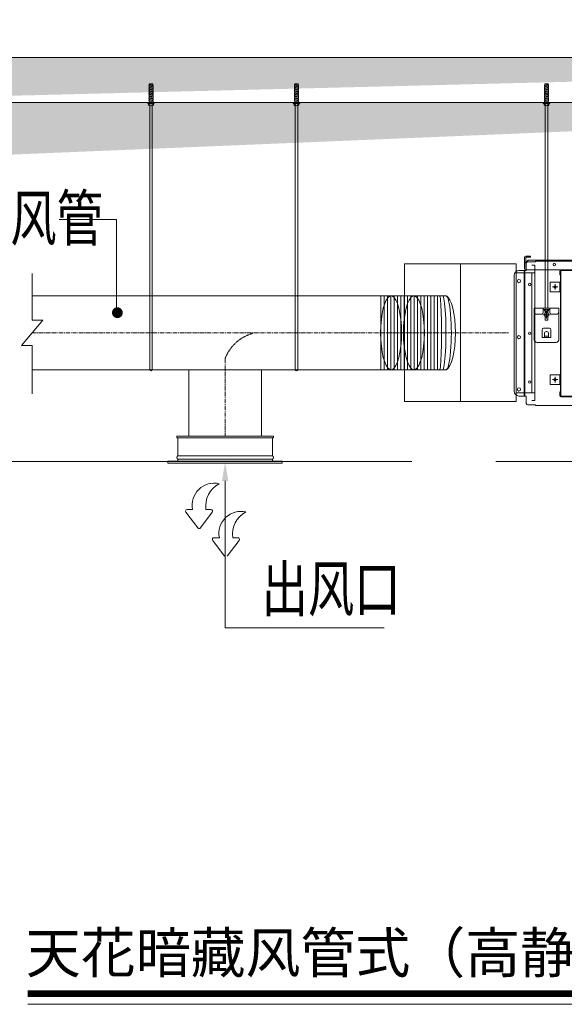
# Model space of a CAD drawing. Extents: x 820746 to 2763213, y -507304 to 286546.
# Drawn here: x 1688105 to 1696222, y 68007 to 82684 of the extents above; entities that cross this region are included whole.
import ezdxf

# ---------------------------------------------------------------- set-up
doc = ezdxf.new("R2010")
doc.units = 0
doc.header["$LTSCALE"] = 10
doc.header["$MEASUREMENT"] = 0
doc.linetypes.add('CENTER', pattern=[2, 1.25, -0.25, 0.25, -0.25])
doc.layers.add('DETAIL', color=7, linetype='Continuous', lineweight=18)
doc.layers.add('text', color=7, linetype='Continuous', lineweight=18)
doc.layers.add('PUB_TEXT', color=7, linetype='Continuous')
doc.styles.add('hv-1', font='dc.shx', dxfattribs={"width": 0.5, "bigfont": 'hztxt.shx'})
doc.styles.add('TK-HZ2', font='txt', dxfattribs={"height": 200})

# ---------------------------------------------------------------- blocks, each defined once
blk = doc.blocks.new('A$C7D4E7702')
at = {"layer": 'DETAIL', "color": 0, "linetype": 'Continuous'}
for p, q in [((21.5, 280.5), (21.5, 303.7)), ((24, 306.2), (34, 306.2)), ((24, 280.5), (24, 303.7)), ((24, 303.7), (34, 303.7)), ((24, 303.7), (24, 303.7)), ((34, 303.7), (34, 306.2)), ((21.5, 302.5), (21.5, 302.5)), ((21.5, 293), (24, 293)), ((29, 298), (24, 293)), ((25, 276.5), (25, 291.5)), ((44, 294.5), (28, 294.5)), ((29, 298), (464, 298)), ((467.5, 296), (44, 296)), ((467.5, 296), (44, 296)), ((44, 294.5), (44, 296)), ((469, 293), (464, 298)), ((467.5, 294.8), (467.5, 296)), ((467.8, 294.5), (467.5, 294.8)), ((469, 294.5), (467.8, 294.5)), ((469, 278), (469, 298)), ((469, 298), (471.5, 298)), ((469, 293), (471.5, 293)), ((471.5, 280.5), (471.5, 298)), ((0, 266.5), (0, 29.5)), ((21, 276.5), (10, 276.5)), ((25, 276.5), (21, 276.5)), ((24, 278), (469, 278)), ((94, 276), (94, 268)), ((95, 268), (94, 268)), ((95, 276), (96, 276)), ((214, 278), (96, 278)), ((214, 277), (96, 277)), ((215, 276), (214, 276)), ((215, 268), (216, 268)), ((216, 276), (216, 268)), ((74, 233), (74, 253)), ((95, 253), (74, 253)), ((89.5, 243), (78.5, 243)), ((84, 237.5), (84, 248.5)), ((94, 253), (94, 233)), ((215, 253), (236, 253)), ((216, 253), (216, 233)), ((220.5, 243), (231.5, 243)), ((226, 237.5), (226, 248.5)), ((236, 233), (236, 253)), ((95, 233), (74, 233)), ((215, 233), (236, 233)), ((248.5, 235.4), (292, 235.4)), ((248.5, 205.4), (248.5, 235.4)), ((249, 234.9), (292, 234.9)), ((249, 205.4), (249, 234.9)), ((292, 235.4), (292, 234.9)), ((292, 235.4), (295, 235.4)), ((295, 235.4), (295, 234.9)), ((295, 235.4), (338.5, 235.4)), ((295, 234.9), (338, 234.9)), ((338, 205.4), (338, 234.9)), ((338.5, 205.4), (338.5, 235.4)), ((345.8, 240.4), (341.2, 240.4)), ((248.5, 205.4), (249, 205.4)), ((248.5, 205.4), (248.5, 202.4)), ((248.5, 133.4), (248.5, 202.4)), ((248.5, 202.4), (249, 202.4)), ((249, 133.4), (249, 202.4)), ((338, 205.4), (338.5, 205.4)), ((338, 133.4), (338, 202.4)), ((338, 202.4), (338.5, 202.4)), ((338.5, 205.4), (338.5, 202.4)), ((338.5, 133.4), (338.5, 202.4)), ((41.5, 199.4), (41.5, 134.4)), ((41.5, 199.4), (91.5, 199.4)), ((44.5, 187.4), (57, 187.4)), ((73.9, 186), (59.1, 186)), ((73.9, 186), (59.1, 186)), ((59.1, 186), (73.9, 186)), ((60, 199.4), (60, 190.4)), ((73, 197.1), (60, 197.1)), ((66.5, 193.4), (66.5, 178.6)), ((66.5, 193.4), (66.5, 178.6)), ((66.5, 193.4), (66.5, 178.6)), ((73, 199.4), (73, 190.4)), ((88.5, 187.4), (76, 187.4)), ((91.5, 199.4), (91.5, 173.6)), ((396.5, 199.4), (396.5, 134.4)), ((396.5, 199.4), (446.5, 199.4)), ((399.5, 187.4), (412, 187.4)), ((414.1, 186), (428.9, 186)), ((428.9, 186), (414.1, 186)), ((428.9, 186), (414.1, 186)), ((415, 199.4), (415, 190.4)), ((428, 197.1), (415, 197.1)), ((421.5, 193.4), (421.5, 178.6)), ((421.5, 193.4), (421.5, 178.6)), ((421.5, 193.4), (421.5, 178.6)), ((428, 199.4), (428, 190.4)), ((443.5, 187.4), (431, 187.4)), ((446.5, 199.4), (446.5, 173.6)), ((91.5, 173.6), (91.5, 134.4)), ((243.5, 165.2), (243.5, 160.6)), ((345.8, 162.9), (341.2, 162.9)), ((343.5, 165.2), (343.5, 160.6)), ((446.5, 173.6), (446.5, 134.4)), ((57.5, 155.4), (57.5, 139.4)), ((72.5, 158.4), (60.5, 158.4)), ((62.5, 148.4), (62.5, 139.4)), ((70.5, 142.4), (62.5, 142.4)), ((67.5, 151.4), (65.5, 151.4)), ((70.5, 148.4), (70.5, 139.4)), ((75.5, 155.4), (75.5, 139.4)), ((412.5, 155.4), (412.5, 139.4)), ((427.5, 158.4), (415.5, 158.4)), ((417.5, 148.4), (417.5, 139.4)), ((425.5, 142.4), (417.5, 142.4)), ((422.5, 151.4), (420.5, 151.4)), ((425.5, 148.4), (425.5, 139.4)), ((430.5, 155.4), (430.5, 139.4)), ((86.5, 129.4), (46.5, 129.4)), ((75.5, 139.4), (57.5, 139.4)), ((248.5, 133.4), (249, 133.4)), ((248.5, 133.4), (248.5, 130.4)), ((248.5, 130.4), (249, 130.4)), ((248.5, 100.4), (248.5, 130.4)), ((249, 100.9), (249, 130.4)), ((338, 133.4), (338.5, 133.4)), ((338, 130.4), (338.5, 130.4)), ((338, 100.9), (338, 130.4)), ((338.5, 133.4), (338.5, 130.4)), ((338.5, 100.4), (338.5, 130.4)), ((441.5, 129.4), (401.5, 129.4)), ((430.5, 139.4), (412.5, 139.4)), ((249, 100.9), (292, 100.9)), ((292, 100.9), (292, 100.4)), ((295, 100.9), (295, 100.4)), ((295, 100.9), (338, 100.9)), ((248.5, 100.4), (292, 100.4)), ((292, 100.4), (295, 100.4)), ((295, 100.4), (338.5, 100.4)), ((401.9, 85.7), (395.7, 85.7)), ((398.8, 88.7), (398.8, 82.6)), ((410.3, 99.7), (410.3, 83.7)), ((95, 63), (74, 63)), ((74, 63), (74, 43)), ((94, 43), (94, 63)), ((215, 63), (236, 63)), ((216, 43), (216, 63)), ((236, 63), (236, 43)), ((407.3, 80.7), (390.1, 80.7)), ((95, 43), (74, 43)), ((89.5, 53), (78.5, 53)), ((84, 58.5), (84, 47.5)), ((215, 43), (236, 43)), ((220.5, 53), (231.5, 53)), ((228.3, 53), (223.7, 53)), ((226, 58.5), (226, 47.5)), ((226, 55.3), (226, 50.7)), ((95, 28), (94, 28)), ((215, 28), (216, 28))]:
    blk.add_line(p, q, dxfattribs=at)
at = {"layer": 'DETAIL', "color": 0}
for p, q in [((469, 1.5), (469, 294.5)), ((21, 19.5), (21, 276.5)), ((22.2, 19.5), (22.2, 276.5)), ((95, 20), (95, 276)), ((96, 20), (96, 276)), ((214, 20), (214, 276)), ((215, 20), (215, 276)), ((352.3, 81.2), (352.4, 0)), ((435.3, 99.7), (435.3, 0)), ((94, 20), (94, 28)), ((216, 20), (216, 28)), ((288.5, 30), (288.5, 0)), ((321.5, 30), (321.5, 0)), ((21, 19.5), (10, 19.5)), ((25, 19.5), (21, 19.5)), ((25, 4.5), (25, 19.5)), ((44, 1.5), (28, 1.5)), ((44, 0), (44, 1.5)), ((95, 20), (96, 20)), ((214, 19), (96, 19)), ((214, 18), (96, 18)), ((215, 20), (214, 20)), ((352.4, 1.2), (360, 1.2)), ((360, 0), (360, 1.2)), ((429.9, 1.2), (435.3, 1.2)), ((429.9, 0), (429.9, 1.2)), ((467.8, 1.5), (467.5, 1.2)), ((467.5, 0), (467.5, 1.2)), ((469, 1.5), (467.8, 1.5)), ((321.5, 0), (44, 0)), ((435.3, 0), (321.5, 0)), ((467.5, 0), (435.3, 0))]:
    blk.add_line(p, q, dxfattribs=at)
at = {"layer": 'DETAIL', "color": 0, "linetype": 'Continuous'}
for centre, radius in [((82.5, 289), 2.5), ((246.5, 289), 2.5), ((410.5, 289), 2.5), ((10, 255), 3.25), ((32, 248), 2.5), ((84, 243), 2.5), ((226, 243), 2.5), ((243.5, 240.4), 1.55), ((343.5, 240.4), 1.55), ((66.5, 186), 4.5), ((421.5, 186), 4.5), ((243.5, 162.9), 1.55), ((343.5, 162.9), 1.55), ((10, 140), 3.25), ((32, 148), 2.5), ((369.8, 80.4), 17.5), ((398.8, 85.7), 1.55), ((32, 48), 2.5), ((84, 53), 2.5), ((226, 53), 2.5), ((348.6, 56.2), 1.55), ((440.3, 56.2), 1.55), ((10, 33), 3.25)]:
    blk.add_circle(centre, radius, dxfattribs=at)
at = {"layer": 'DETAIL', "color": 0}
for centre in [(348.6, 8.8), (440.3, 8.8)]:
    blk.add_circle(centre, 1.55, dxfattribs=at)
at = {"layer": 'DETAIL', "color": 0, "linetype": 'Continuous'}
for centre, radius, start, end in [((24, 303.7), 2.5, 90, 180), ((28, 291.5), 3, 90, 180), ((10, 266.5), 10, 90, 180), ((24, 280.5), 2.5, 180, 270), ((96, 276), 2, 90, 180), ((96, 276), 1, 90, 180), ((214, 276), 2, 0, 90), ((214, 276), 1, 0, 90), ((469, 280.5), 2.5, 270, 0), ((44.5, 190.4), 3, 180, 270), ((57, 190.4), 3, 270, 0), ((76, 190.4), 3, 180, 270), ((88.5, 190.4), 3, 270, 0), ((399.5, 190.4), 3, 180, 270), ((412, 190.4), 3, 270, 0), ((431, 190.4), 3, 180, 270), ((443.5, 190.4), 3, 270, 0), ((60.5, 155.4), 3, 90, 180), ((65.5, 148.4), 3, 90, 180), ((67.5, 148.4), 3, 0, 90), ((72.5, 155.4), 3, 0, 90), ((415.5, 155.4), 3, 90, 180), ((420.5, 148.4), 3, 90, 180), ((422.5, 148.4), 3, 0, 90), ((427.5, 155.4), 3, 0, 90), ((46.5, 134.4), 5, 180, 270), ((86.5, 134.4), 5, 270, 0), ((401.5, 134.4), 5, 180, 270), ((441.5, 134.4), 5, 270, 0), ((422.8, 99.7), 12.5, 359.9924, 179.9926), ((369.8, 80.4), 17.5, 9.1311, 179.9881), ((390.1, 83.7), 3, 189.1311, 269.9998), ((407.3, 83.7), 3, 269.9998, 359.9915), ((422.8, 99.7), 12.5, 180.0074, 0.0076), ((305, 30), 16.5, 359.9649, 180.0351)]:
    blk.add_arc(centre, radius, start, end, dxfattribs=at)
at = {"layer": 'DETAIL', "color": 0}
for centre, radius, start, end in [((10, 29.5), 10, 180, 270), ((305, 30), 16.5, 179.9649, 0.0351), ((28, 4.5), 3, 180, 270), ((96, 20), 2, 180, 270), ((96, 20), 1, 180, 270), ((214, 20), 2, 270, 0), ((214, 20), 1, 270, 0)]:
    blk.add_arc(centre, radius, start, end, dxfattribs=at)

msp = doc.modelspace()

# ---------------------------------------------------------------- hatches: boundary and pattern name
at = {"layer": 'DETAIL'}
h = msp.add_hatch(dxfattribs=at)
h.set_pattern_fill('AR-CONC', color=8, scale=100, style=0)
h.set_pattern_definition([(50, (1787158.77, 15671.8), (717.2602, -62.752), [75, -825]), (355, (1787158.8, 15671.8), (-138.7513, 752.192), [60, -660]), (100.4514, (1787218.54, 15666.55), (578.5094, 689.4395), [63.74, -701.142]), (46.1842, (1787158.8, 15871.8), (1067.241, -165.519), [112.5, -1237.5]), (96.6356, (1787247.7, 15858), (934.663, 974.118), [95.61, -1051.713]), (351.1842, (1787158.8, 15871.8), (934.662, 974.119), [90, -990]), (21, (1787258.77, 15821.8), (596.907, -402.619), [75, -825]), (326, (1787258.8, 15821.8), (243.3153, 725.15), [60, -660]), (71.4514, (1787308.5, 15788.2), (840.2226, 322.5305), [63.74, -701.142]), (37.5, (1787158.77, 15671.78), (12.15986, 332.89385), [0, -652, 0, -670, 0, -662.5]), (7.5, (1787158.77, 15671.78), (263.0695, 394.4117), [0, -382, 0, -637, 0, -252.5]), (327.5, (1786935.77, 15671.78), (533.82244, -22.5549), [0, -250, 0, -780, 0, -1035]), (317.5, (1786835.77, 15671.78), (583.1862, 100.105), [0, -325, 0, -518, 0, -735])])
edge = h.paths.add_edge_path()
edge.add_line((1679482.9, 81449.6), (1683956.3, 81449.6))
edge.add_line((1710780.4, 82121.6), (1679482.9, 82121.6))
edge.add_line((1679323.8, 81614.4), (1679642, 81987.5))
edge.add_line((1679323.8, 81614.4), (1679482.9, 81614.4))
edge.add_line((1679482.9, 81987.5), (1679642, 81987.5))
edge.add_line((1679482.9, 81614.4), (1679482.9, 80892.1))
edge.add_line((1679482.9, 82684.2), (1679482.9, 81987.5))
edge.add_line((1683956.3, 80561.6), (1685300.2, 80561.6))
edge.add_line((1683956.3, 80561.6), (1683956.3, 81449.6))
edge.add_line((1701866.8, 81449.6), (1685300.2, 81449.6))
edge.add_line((1685300.2, 80561.6), (1685300.2, 81449.6))
edge.add_line((1710621.3, 81614.4), (1710939.5, 81987.5))
edge.add_line((1710621.3, 81614.4), (1710780.4, 81614.4))
edge.add_line((1710780.4, 81987.5), (1710939.5, 81987.5))
edge.add_line((1710780.4, 81614.4), (1710780.4, 80892.1))
edge.add_line((1710780.4, 82684.2), (1710780.4, 81987.5))
edge.add_line((1710780.4, 81449.6), (1703210.7, 81449.6))
edge.add_line((1703210.7, 80561.6), (1701866.8, 80561.6))
edge.add_line((1701866.8, 80561.6), (1701866.8, 81449.6))
edge.add_line((1703210.7, 80561.6), (1703210.7, 81449.6))

# ---------------------------------------------------------------- linework, layer by layer
at = {"layer": 'DETAIL', "color": 8}
for p, q in [((1710780.4, 82121.6, 0), (1679482.9, 82121.6, 0)), ((1701866.8, 81449.6, 0), (1685300.2, 81449.6, 0))]:
    msp.add_line(p, q, dxfattribs=at)
at = {"layer": 'DETAIL', "color": 31}
for p, q in [((1690037, 81727.9, 0), (1690037, 81719.7, 0)), ((1690088.4, 81727.9, 0), (1690037, 81727.9, 0)), ((1690088.4, 81707.7, 0), (1690037, 81719.7, 0)), ((1690037, 81703.2, 0), (1690037, 81693.9, 0)), ((1690088.4, 81691.2, 0), (1690037, 81703.2, 0)), ((1690088.4, 81681.9, 0), (1690037, 81693.9, 0)), ((1690037, 81677.4, 0), (1690037, 81668.1, 0)), ((1690088.4, 81665.4, 0), (1690037, 81677.4, 0)), ((1690088.4, 81656.1, 0), (1690037, 81668.1, 0)), ((1690037, 81651.6, 0), (1690037, 81642.3, 0)), ((1690088.4, 81639.6, 0), (1690037, 81651.6, 0)), ((1690088.4, 81630.3, 0), (1690037, 81642.3, 0)), ((1690037, 81625.7, 0), (1690037, 81616.5, 0)), ((1690088.4, 81613.7, 0), (1690037, 81625.7, 0)), ((1690088.4, 81604.5, 0), (1690037, 81616.5, 0)), ((1690088.4, 81727.9, 0), (1690088.4, 81707.7, 0)), ((1690088.4, 81691.2, 0), (1690088.4, 81681.9, 0)), ((1690088.4, 81665.4, 0), (1690088.4, 81656.1, 0)), ((1690088.4, 81639.6, 0), (1690088.4, 81630.3, 0)), ((1690088.4, 81613.7, 0), (1690088.4, 81604.5, 0)), ((1692204.6, 81727.9, 0), (1692204.6, 81719.7, 0)), ((1692256, 81727.9, 0), (1692204.6, 81727.9, 0)), ((1692256, 81707.7, 0), (1692204.6, 81719.7, 0)), ((1692204.6, 81703.2, 0), (1692204.6, 81693.9, 0)), ((1692256, 81691.2, 0), (1692204.6, 81703.2, 0)), ((1692256, 81681.9, 0), (1692204.6, 81693.9, 0)), ((1692204.6, 81677.4, 0), (1692204.6, 81668.1, 0)), ((1692256, 81665.4, 0), (1692204.6, 81677.4, 0)), ((1692256, 81656.1, 0), (1692204.6, 81668.1, 0)), ((1692204.6, 81651.6, 0), (1692204.6, 81642.3, 0)), ((1692256, 81639.6, 0), (1692204.6, 81651.6, 0)), ((1692256, 81630.3, 0), (1692204.6, 81642.3, 0)), ((1692204.6, 81625.7, 0), (1692204.6, 81616.5, 0)), ((1692256, 81613.7, 0), (1692204.6, 81625.7, 0)), ((1692256, 81604.5, 0), (1692204.6, 81616.5, 0)), ((1692256, 81727.9, 0), (1692256, 81707.7, 0)), ((1692256, 81691.2, 0), (1692256, 81681.9, 0)), ((1692256, 81665.4, 0), (1692256, 81656.1, 0)), ((1692256, 81639.6, 0), (1692256, 81630.3, 0)), ((1692256, 81613.7, 0), (1692256, 81604.5, 0)), ((1695930.9, 81727.9, 0), (1695982.2, 81727.9, 0)), ((1695930.9, 81727.9, 0), (1695930.9, 81707.7, 0)), ((1695930.9, 81707.7, 0), (1695982.2, 81719.7, 0)), ((1695930.9, 81691.2, 0), (1695982.2, 81703.2, 0)), ((1695930.9, 81681.9, 0), (1695982.2, 81693.9, 0)), ((1695930.9, 81691.2, 0), (1695930.9, 81681.9, 0)), ((1695930.9, 81665.4, 0), (1695982.2, 81677.4, 0)), ((1695930.9, 81656.1, 0), (1695982.2, 81668.1, 0)), ((1695930.9, 81665.4, 0), (1695930.9, 81656.1, 0)), ((1695930.9, 81639.6, 0), (1695982.2, 81651.6, 0)), ((1695930.9, 81630.3, 0), (1695982.2, 81642.3, 0)), ((1695930.9, 81639.6, 0), (1695930.9, 81630.3, 0)), ((1695930.9, 81613.7, 0), (1695982.2, 81625.7, 0)), ((1695930.9, 81604.5, 0), (1695982.2, 81616.5, 0)), ((1695930.9, 81613.7, 0), (1695930.9, 81604.5, 0)), ((1695982.2, 81727.9, 0), (1695982.2, 81719.7, 0)), ((1695982.2, 81703.2, 0), (1695982.2, 81693.9, 0)), ((1695982.2, 81677.4, 0), (1695982.2, 81668.1, 0)), ((1695982.2, 81651.6, 0), (1695982.2, 81642.3, 0)), ((1695982.2, 81625.7, 0), (1695982.2, 81616.5, 0)), ((1690037, 81599.9, 0), (1690037, 81590.7, 0)), ((1690088.4, 81587.9, 0), (1690037, 81599.9, 0)), ((1690088.4, 81578.7, 0), (1690037, 81590.7, 0)), ((1690037, 81574.1, 0), (1690037, 81564.9, 0)), ((1690088.4, 81562.1, 0), (1690037, 81574.1, 0)), ((1690088.4, 81552.9, 0), (1690037, 81564.9, 0)), ((1690037, 81548.3, 0), (1690037, 81539.1, 0)), ((1690088.4, 81536.3, 0), (1690037, 81548.3, 0)), ((1690088.4, 81527.1, 0), (1690037, 81539.1, 0)), ((1690037, 81522.5, 0), (1690037, 81513.3, 0)), ((1690088.4, 81510.5, 0), (1690037, 81522.5, 0)), ((1690088.4, 81501.3, 0), (1690037, 81513.3, 0)), ((1690037, 81496.7, 0), (1690037, 81487.5, 0)), ((1690088.4, 81484.7, 0), (1690037, 81496.7, 0)), ((1690088.4, 81475.5, 0), (1690037, 81487.5, 0)), ((1690037, 81470.9, 0), (1690037, 81449.6, 0)), ((1690088.4, 81458.9, 0), (1690037, 81470.9, 0)), ((1690088.4, 81587.9, 0), (1690088.4, 81578.7, 0)), ((1690088.4, 81562.1, 0), (1690088.4, 81552.9, 0)), ((1690088.4, 81536.3, 0), (1690088.4, 81527.1, 0)), ((1690088.4, 81510.5, 0), (1690088.4, 81501.3, 0)), ((1690088.4, 81484.7, 0), (1690088.4, 81475.5, 0)), ((1692204.6, 81599.9, 0), (1692204.6, 81590.7, 0)), ((1692256, 81587.9, 0), (1692204.6, 81599.9, 0)), ((1692256, 81578.7, 0), (1692204.6, 81590.7, 0)), ((1692204.6, 81574.1, 0), (1692204.6, 81564.9, 0)), ((1692256, 81562.1, 0), (1692204.6, 81574.1, 0)), ((1692256, 81552.9, 0), (1692204.6, 81564.9, 0)), ((1692204.6, 81548.3, 0), (1692204.6, 81539.1, 0)), ((1692256, 81536.3, 0), (1692204.6, 81548.3, 0)), ((1692256, 81527.1, 0), (1692204.6, 81539.1, 0)), ((1692204.6, 81522.5, 0), (1692204.6, 81513.3, 0)), ((1692256, 81510.5, 0), (1692204.6, 81522.5, 0)), ((1692256, 81501.3, 0), (1692204.6, 81513.3, 0)), ((1692204.6, 81496.7, 0), (1692204.6, 81487.5, 0)), ((1692256, 81484.7, 0), (1692204.6, 81496.7, 0)), ((1692256, 81475.5, 0), (1692204.6, 81487.5, 0)), ((1692204.6, 81470.9, 0), (1692204.6, 81449.6, 0)), ((1692256, 81458.9, 0), (1692204.6, 81470.9, 0)), ((1692256, 81587.9, 0), (1692256, 81578.7, 0)), ((1692256, 81562.1, 0), (1692256, 81552.9, 0)), ((1692256, 81536.3, 0), (1692256, 81527.1, 0)), ((1692256, 81510.5, 0), (1692256, 81501.3, 0)), ((1692256, 81484.7, 0), (1692256, 81475.5, 0)), ((1695930.9, 81587.9, 0), (1695982.2, 81599.9, 0)), ((1695930.9, 81578.7, 0), (1695982.2, 81590.7, 0)), ((1695930.9, 81587.9, 0), (1695930.9, 81578.7, 0)), ((1695930.9, 81562.1, 0), (1695982.2, 81574.1, 0)), ((1695930.9, 81552.9, 0), (1695982.2, 81564.9, 0)), ((1695930.9, 81562.1, 0), (1695930.9, 81552.9, 0)), ((1695930.9, 81536.3, 0), (1695982.2, 81548.3, 0)), ((1695930.9, 81527.1, 0), (1695982.2, 81539.1, 0)), ((1695930.9, 81536.3, 0), (1695930.9, 81527.1, 0)), ((1695930.9, 81510.5, 0), (1695982.2, 81522.5, 0)), ((1695930.9, 81501.3, 0), (1695982.2, 81513.3, 0)), ((1695930.9, 81510.5, 0), (1695930.9, 81501.3, 0)), ((1695930.9, 81484.7, 0), (1695982.2, 81496.7, 0)), ((1695930.9, 81475.5, 0), (1695982.2, 81487.5, 0)), ((1695930.9, 81484.7, 0), (1695930.9, 81475.5, 0)), ((1695930.9, 81458.9, 0), (1695982.2, 81470.9, 0)), ((1695982.2, 81599.9, 0), (1695982.2, 81590.7, 0)), ((1695982.2, 81574.1, 0), (1695982.2, 81564.9, 0)), ((1695982.2, 81548.3, 0), (1695982.2, 81539.1, 0)), ((1695982.2, 81522.5, 0), (1695982.2, 81513.3, 0)), ((1695982.2, 81496.7, 0), (1695982.2, 81487.5, 0)), ((1695982.2, 81470.9, 0), (1695982.2, 81449.6, 0)), ((1690014.1, 81449.6, 0), (1690014.1, 81433.7, 0)), ((1690111.4, 81449.6, 0), (1690014.1, 81449.6, 0)), ((1690111.4, 81433.7, 0), (1690014.1, 81433.7, 0)), ((1690026.3, 81433.7, 0), (1690026.3, 81416.2, 0)), ((1690044.5, 81433.7, 0), (1690044.5, 81416.2, 0)), ((1690044.8, 81433.7, 0), (1690044.8, 77466, 0)), ((1690080.7, 77466, 0), (1690080.7, 81433.7, 0)), ((1690081, 81433.7, 0), (1690081, 81416.2, 0)), ((1690088.4, 81458.9, 0), (1690088.4, 81449.6, 0)), ((1690099.2, 81433.7, 0), (1690099.2, 81416.2, 0)), ((1690111.4, 81449.6, 0), (1690111.4, 81433.7, 0)), ((1692181.7, 81449.6, 0), (1692181.7, 81433.7, 0)), ((1692278.9, 81449.6, 0), (1692181.7, 81449.6, 0)), ((1692278.9, 81433.7, 0), (1692181.7, 81433.7, 0)), ((1692193.8, 81433.7, 0), (1692193.8, 81416.2, 0)), ((1692212, 81433.7, 0), (1692212, 81416.2, 0)), ((1692212.3, 81433.7, 0), (1692212.3, 77466, 0)), ((1692248.3, 77466, 0), (1692248.3, 81433.7, 0)), ((1692248.5, 81433.7, 0), (1692248.5, 81416.2, 0)), ((1692256, 81458.9, 0), (1692256, 81449.6, 0)), ((1692266.8, 81433.7, 0), (1692266.8, 81416.2, 0)), ((1692278.9, 81449.6, 0), (1692278.9, 81433.7, 0)), ((1695907.9, 81449.6, 0), (1695907.9, 81433.7, 0)), ((1695907.9, 81449.6, 0), (1696005.2, 81449.6, 0)), ((1695907.9, 81433.7, 0), (1696005.2, 81433.7, 0)), ((1695920.1, 81433.7, 0), (1695920.1, 81416.2, 0)), ((1695930.9, 81458.9, 0), (1695930.9, 81449.6, 0)), ((1695938.3, 81433.7, 0), (1695938.3, 81416.2, 0)), ((1695938.6, 78383.2, 0), (1695938.6, 81433.7, 0)), ((1695974.5, 81433.7, 0), (1695974.5, 78383.2, 0)), ((1695974.8, 81433.7, 0), (1695974.8, 81416.2, 0)), ((1695993, 81433.7, 0), (1695993, 81416.2, 0)), ((1696005.2, 81449.6, 0), (1696005.2, 81433.7, 0)), ((1695927.4, 78366.5, 0), (1695927.4, 78342.9, 0)), ((1695927.4, 78342.9, 0), (1695985.7, 78342.9, 0)), ((1695934.7, 78342.9, 0), (1695934.7, 78332.4, 0)), ((1695938.6, 78366.5, 0), (1695938.6, 78342.9, 0)), ((1695938.6, 78327.1, 0), (1695938.6, 78205.2, 0)), ((1695945.6, 78342.9, 0), (1695945.6, 78332.4, 0)), ((1695967.5, 78342.9, 0), (1695967.5, 78332.4, 0)), ((1695974.5, 78342.9, 0), (1695974.5, 78366.5, 0)), ((1695974.5, 78205.2, 0), (1695974.5, 78327.1, 0)), ((1695978.4, 78342.9, 0), (1695978.4, 78332.4, 0)), ((1695985.7, 78366.5, 0), (1695985.7, 78342.9, 0)), ((1695974.5, 78205.2, 0), (1695938.6, 78205.2, 0))]:
    msp.add_line(p, q, dxfattribs=at)
at = {"layer": 'DETAIL', "color": 1}
for p, q in [((1689546.1, 79704.2), (1688694.6, 79704.2)), ((1689546.1, 78344.2), (1689546.1, 79704.2))]:
    msp.add_line(p, q, dxfattribs=at)
at = {"layer": 'DETAIL', "color": 3}
for p, q in [((1693840.5, 76990.5, 0), (1693840.5, 79042.5, 0)), ((1695504.3, 79042.5, 0), (1693840.5, 79042.5, 0)), ((1695504.3, 76990.5, 0), (1695504.3, 79042.5, 0)), ((1695781.6, 79023.1, 0), (1695781.6, 77009.9, 0)), ((1695737.2, 78912.2, 0), (1695737.2, 77120.8, 0)), ((1695504.3, 76990.5, 0), (1693840.5, 76990.5, 0))]:
    msp.add_line(p, q, dxfattribs=at)
at = {"layer": 'DETAIL', "color": 3, "linetype": 'ByBlock'}
msp.add_line((1694672.4, 79042.5, 0), (1694672.4, 76990.5, 0), dxfattribs=at)
at = {"layer": 'DETAIL', "color": 3, "linetype": 'Continuous'}
for p, q in [((1695737.2, 79023.1, 0), (1695781.6, 79023.1, 0)), ((1695504.3, 78912.2, 0), (1695781.6, 78912.2, 0)), ((1695504.3, 77120.8, 0), (1695781.6, 77120.8, 0)), ((1695737.2, 77009.9, 0), (1695781.6, 77009.9, 0))]:
    msp.add_line(p, q, dxfattribs=at)
at = {"layer": 'DETAIL'}
for p, q in [((1688291.3, 78899.7, 0), (1688291.3, 78203, 0)), ((1693096.7, 78567, 0), (1688291.3, 78567, 0)), ((1694459.7, 78567, 0), (1693096.7, 78567, 0)), ((1688132.2, 77829.9, 0), (1688450.4, 78203, 0)), ((1688291.3, 78203, 0), (1688450.4, 78203, 0)), ((1688132.2, 77829.9, 0), (1688291.3, 77829.9, 0)), ((1688291.3, 77829.9, 0), (1688291.3, 77107.6, 0)), ((1693096.7, 77466, 0), (1688291.3, 77466, 0)), ((1690624.8, 76477.5, 0), (1690624.8, 77466, 0)), ((1691707.3, 76477.5, 0), (1691707.3, 77466, 0)), ((1692212.3, 77466, 0), (1691905.8, 77466, 0)), ((1694459.7, 77466, 0), (1693096.7, 77466, 0)), ((1694058.8, 77463.3, 0), (1694186.3, 77463.3, 0)), ((1691887, 76477.5, 0), (1690445.1, 76477.5, 0)), ((1690445.1, 76449.8, 0), (1690445.1, 76477.5, 0)), ((1691887, 76449.8, 0), (1691887, 76477.5, 0)), ((1691887, 76449.8, 0), (1690445.1, 76449.8, 0)), ((1690461.7, 76184, 0), (1690461.7, 76449.8, 0)), ((1691870.4, 76184, 0), (1691870.4, 76449.8, 0)), ((1692017.3, 76103.2, 0), (1690314.7, 76103.2, 0)), ((1690314.7, 76075.4, 0), (1690314.7, 76103.2, 0)), ((1690461.7, 76103.2, 0), (1690461.7, 76133.2, 0)), ((1691870.4, 76103.2, 0), (1691870.4, 76133.2, 0)), ((1692017.3, 76075.4, 0), (1692017.3, 76103.2, 0))]:
    msp.add_line(p, q, dxfattribs=at)
at = {"layer": 'DETAIL', "color": 4}
for p, q in [((1693485.4, 78567, 0), (1693485.4, 77466, 0)), ((1693535.3, 78567, 0), (1693535.3, 77466, 0)), ((1693585.2, 78567, 0), (1693585.2, 77466, 0)), ((1693635.1, 78567, 0), (1693635.1, 77466, 0)), ((1693685, 78567, 0), (1693685, 77466, 0)), ((1693735, 78567, 0), (1693735, 77466, 0)), ((1693784.9, 78567, 0), (1693784.9, 77466, 0)), ((1693834.8, 78567, 0), (1693834.8, 77466, 0)), ((1693884.7, 78567, 0), (1693884.7, 77466, 0)), ((1693934.6, 78567, 0), (1693934.6, 77466, 0)), ((1693984.5, 78567, 0), (1693984.5, 77466, 0)), ((1694034.4, 78567, 0), (1694034.4, 77466, 0)), ((1694084.4, 78567, 0), (1694084.4, 77466, 0)), ((1694134.3, 78567, 0), (1694134.3, 77466, 0)), ((1694184.2, 78567, 0), (1694184.2, 77466, 0)), ((1694234.1, 78567, 0), (1694234.1, 77466, 0)), ((1694284, 78567, 0), (1694284, 77466, 0)), ((1694333.9, 78567, 0), (1694333.9, 77466, 0)), ((1690581.4, 75343, 175062.2), (1690758.7, 75108.1, 175062.2)), ((1690601.1, 75382.6, 175062.2), (1690680.5, 75382.6, 175062.2)), ((1690975.5, 75343, 175062.2), (1690798.2, 75108.1, 175062.2)), ((1690880.3, 75382.6, 175062.2), (1690955.7, 75382.6, 175062.2)), ((1690981.4, 74922.6, 175062.2), (1691158.7, 74687.8, 175062.2)), ((1691001.1, 74962.3, 175062.2), (1691080.5, 74962.3, 175062.2)), ((1691375.5, 74922.6, 175062.2), (1691198.2, 74687.8, 175062.2)), ((1691280.4, 74962.3, 175062.2), (1691355.8, 74962.3, 175062.2))]:
    msp.add_line(p, q, dxfattribs=at)
at = {"layer": 'DETAIL', "color": 1, "linetype": 'CENTER', "ltscale": 5}
for p, q in [((1688291.3, 78016.5, 0), (1695395.2, 78016.5, 0)), ((1691166, 77629.6, 0), (1691166, 76469.5, 0))]:
    msp.add_line(p, q, dxfattribs=at)
at = {"layer": 'DETAIL', "color": 0, "linetype": 'Continuous'}
for p, q in [((1691870.4, 76184, 0), (1690461.7, 76184, 0)), ((1691870.4, 76133.2, 0), (1690461.7, 76133.2, 0))]:
    msp.add_line(p, q, dxfattribs=at)
at = {"layer": 'DETAIL', "color": 8, "linetype": 'CENTER', "ltscale": 500}
msp.add_line((1677701.2, 76100.4, 0), (1707049.3, 76100.4, 0), dxfattribs=at)
at = {"layer": 'DETAIL', "color": 0}
msp.add_line((1692017.3, 76075.4, 0), (1690314.7, 76075.4, 0), dxfattribs=at)
at = {"layer": 'DETAIL', "color": 7}
for p in [(1691166, 75807.7, 0), (1693535, 73620.3, 0)]:
    msp.add_line(p, (1691166, 73620.3, 0), dxfattribs=at)
at = {"layer": 'DETAIL', "color": 1, "linetype": 'ByBlock', "const_width": 80.6}
msp.add_lwpolyline([(1689520.5, 78316.5, 1), (1689601.1, 78316.5, 1)], format="xyb", close=True, dxfattribs=at)
at = {"layer": 'DETAIL', "color": 31}
for centre, radius, start, end in [((1690040, 81711.4, 0), 8.8, 109.76049, 250.23951), ((1690040, 81685.6, 0), 8.8, 109.76049, 250.23951), ((1690040, 81659.8, 0), 8.8, 109.76049, 250.23951), ((1690040, 81634, 0), 8.8, 109.76049, 250.23951), ((1690040, 81608.2, 0), 8.8, 109.76049, 250.23951), ((1690085.5, 81699.4, 0), 8.8, 289.76049, 70.23951), ((1690085.5, 81673.6, 0), 8.8, 289.76049, 70.23951), ((1690085.5, 81647.8, 0), 8.8, 289.76049, 70.23951), ((1690085.5, 81622, 0), 8.8, 289.76049, 70.23951), ((1692207.6, 81711.4, 0), 8.8, 109.76049, 250.23951), ((1692207.6, 81685.6, 0), 8.8, 109.76049, 250.23951), ((1692207.6, 81659.8, 0), 8.8, 109.76049, 250.23951), ((1692207.6, 81634, 0), 8.8, 109.76049, 250.23951), ((1692207.6, 81608.2, 0), 8.8, 109.76049, 250.23951), ((1692253, 81699.4, 0), 8.8, 289.76049, 70.23951), ((1692253, 81673.6, 0), 8.8, 289.76049, 70.23951), ((1692253, 81647.8, 0), 8.8, 289.76049, 70.23951), ((1692253, 81622, 0), 8.8, 289.76049, 70.23951), ((1695933.8, 81699.4, 0), 8.8, 109.76049, 250.23951), ((1695933.8, 81673.6, 0), 8.8, 109.76049, 250.23951), ((1695933.8, 81647.8, 0), 8.8, 109.76049, 250.23951), ((1695933.8, 81622, 0), 8.8, 109.76049, 250.23951), ((1695979.3, 81711.4, 0), 8.8, 289.76049, 70.23951), ((1695979.3, 81685.6, 0), 8.8, 289.76049, 70.23951), ((1695979.3, 81659.8, 0), 8.8, 289.76049, 70.23951), ((1695979.3, 81634, 0), 8.8, 289.76049, 70.23951), ((1695979.3, 81608.2, 0), 8.8, 289.76049, 70.23951), ((1690040, 81582.4, 0), 8.8, 109.76049, 250.23951), ((1690040, 81556.6, 0), 8.8, 109.76049, 250.23951), ((1690040, 81530.8, 0), 8.8, 109.76049, 250.23951), ((1690040, 81505, 0), 8.8, 109.76049, 250.23951), ((1690040, 81479.2, 0), 8.8, 109.76049, 250.23951), ((1690085.5, 81596.2, 0), 8.8, 289.76049, 70.23951), ((1690085.5, 81570.4, 0), 8.8, 289.76049, 70.23951), ((1690085.5, 81544.6, 0), 8.8, 289.76049, 70.23951), ((1690085.5, 81518.8, 0), 8.8, 289.76049, 70.23951), ((1690085.5, 81493, 0), 8.8, 289.76049, 70.23951), ((1690085.5, 81467.2, 0), 8.8, 289.76049, 70.23951), ((1692207.6, 81582.4, 0), 8.8, 109.76049, 250.23951), ((1692207.6, 81556.6, 0), 8.8, 109.76049, 250.23951), ((1692207.6, 81530.8, 0), 8.8, 109.76049, 250.23951), ((1692207.6, 81505, 0), 8.8, 109.76049, 250.23951), ((1692207.6, 81479.2, 0), 8.8, 109.76049, 250.23951), ((1692253, 81596.2, 0), 8.8, 289.76049, 70.23951), ((1692253, 81570.4, 0), 8.8, 289.76049, 70.23951), ((1692253, 81544.6, 0), 8.8, 289.76049, 70.23951), ((1692253, 81518.8, 0), 8.8, 289.76049, 70.23951), ((1692253, 81493, 0), 8.8, 289.76049, 70.23951), ((1692253, 81467.2, 0), 8.8, 289.76049, 70.23951), ((1695933.8, 81596.2, 0), 8.8, 109.76049, 250.23951), ((1695933.8, 81570.4, 0), 8.8, 109.76049, 250.23951), ((1695933.8, 81544.6, 0), 8.8, 109.76049, 250.23951), ((1695933.8, 81518.8, 0), 8.8, 109.76049, 250.23951), ((1695933.8, 81493, 0), 8.8, 109.76049, 250.23951), ((1695933.8, 81467.2, 0), 8.8, 109.76049, 250.23951), ((1695979.3, 81582.4, 0), 8.8, 289.76049, 70.23951), ((1695979.3, 81556.6, 0), 8.8, 289.76049, 70.23951), ((1695979.3, 81530.8, 0), 8.8, 289.76049, 70.23951), ((1695979.3, 81505, 0), 8.8, 289.76049, 70.23951), ((1695979.3, 81479.2, 0), 8.8, 289.76049, 70.23951), ((1690035.4, 81416.2, 0), 9.12, 180, 0), ((1690062.7, 81420.8, 0), 18.8, 194.26689, 345.73315), ((1690090.1, 81416.2, 0), 9.12, 180, 0), ((1692202.9, 81416.2, 0), 9.12, 180, 0), ((1692230.3, 81420.8, 0), 18.8, 194.26689, 345.73315), ((1692257.6, 81416.2, 0), 9.12, 180, 0), ((1695929.2, 81416.2, 0), 9.12, 180, 0), ((1695956.6, 81420.8, 0), 18.8, 194.26685, 345.73311), ((1695983.9, 81416.2, 0), 9.12, 180, 0), ((1695940.1, 78332.4, 0), 5.47, 180, 0), ((1695956.6, 78335.2, 0), 11.3, 194.26685, 345.73311), ((1695973, 78332.4, 0), 5.47, 180, 0), ((1690062.7, 77466, 0), 18, 180, 0), ((1692230.3, 77466, 0), 18, 180, 0)]:
    msp.add_arc(centre, radius, start, end, dxfattribs=at)
at = {"layer": 'DETAIL', "color": 4}
for centre, radius, start, end in [((1691004, 75445.6, 175062.2), 329.6, 77.23597, 191.01137), ((1691251.9, 75435.1, 175062.2), 375.3, 117.80361, 188.04769), ((1690601.1, 75357.9, 175062.2), 24.7, 90, 217.0511), ((1690955.7, 75357.9, 175062.2), 24.7, 322.9489, 90), ((1691404, 75025.2, 175062.2), 329.6, 77.23597, 191.01137), ((1691651.9, 75014.8, 175062.2), 375.3, 117.80361, 188.04769), ((1690778.4, 75123, 175062.2), 24.7, 217.0511, 322.9489), ((1691001.1, 74937.5, 175062.2), 24.7, 90, 217.0511), ((1691355.8, 74937.5, 175062.2), 24.7, 322.9489, 90)]:
    msp.add_arc(centre, radius, start, end, dxfattribs=at)
at = {"layer": 'DETAIL', "color": 2}
for centre in [(1693644.5, 78016.5, 0), (1693984.8, 78016.5, 0)]:
    msp.add_ellipse(centre, major_axis=(0, 554.8), ratio=0.2893509, start_param=0.1253987, end_param=3.016194, dxfattribs=at)
at = {"layer": 'DETAIL', "color": 2, "extrusion": (0, 0, -1)}
for centre in [(1693635.2, 78016.5, 0), (1693975.6, 78016.5, 0)]:
    msp.add_ellipse(centre, major_axis=(0, 554.8), ratio=0.2893509, start_param=0.1253987, end_param=3.016194, dxfattribs=at)
at = {"layer": 'DETAIL', "color": 4, "extrusion": (0, 0, -1)}
for centre, major_axis, ratio, start_param, end_param in [((1694363, 78016.5, 0), (0, 550.5), 0.0523885, 6.2831853, 9.424778), ((1694408.1, 78016.5, 0), (0, 550.5), 0.0901793, 0, 3.1415927), ((1694458, 78016.5, 0), (0, 550.5), 0.1453596, 6.2831853, 9.424778), ((1694439.6, 78016.5, 0), (0, 554.8), 0.2893509, 0.1253987, 3.016194)]:
    msp.add_ellipse(centre, major_axis=major_axis, ratio=ratio, start_param=start_param, end_param=end_param, dxfattribs=at)
at = {"layer": 'DETAIL', "color": 1, "linetype": 'CENTER', "ltscale": 3, "extrusion": (0, 0, -1)}
msp.add_ellipse((1691738.6, 77418.9, 0), major_axis=(610.1, 0.3), ratio=1, start_param=3.4946568, end_param=4.4530247, dxfattribs=at)
at = {"layer": 'DETAIL', "linetype": 'ByBlock'}
msp.add_ellipse((1690472.8, 76158.6, 0), major_axis=(-19.6, 19.6), ratio=1, start_param=5.909304, end_param=8.227863, dxfattribs=at)
at = {"layer": 'DETAIL', "linetype": 'ByBlock', "extrusion": (0, 0, -1)}
msp.add_ellipse((1691859.3, 76158.6, 0), major_axis=(19.6, 19.6), ratio=1, start_param=5.909304, end_param=8.227863, dxfattribs=at)
at = {"layer": 'DETAIL', "color": 7}
msp.add_solid([(1691118.9, 75807.7, 0), (1691166, 76090.6, 0), (1691213.2, 75807.7, 0)], dxfattribs=at)
at = {"layer": 'text', "linetype": 'ByBlock', "const_width": 96}
msp.add_lwpolyline([(1688225.7, 68166.1), (1705499.7, 68166.1)], dxfattribs=at)
at = {"layer": 'text', "linetype": 'ByBlock'}
msp.add_lwpolyline([(1688225.7, 68006.8), (1705499.7, 68006.8)], dxfattribs=at)

# ---------------------------------------------------------------- block references
at = {"layer": 'DETAIL', "color": 6, "xscale": 7.274794593453407, "yscale": 7.274794593453407, "zscale": 7.274794593453407}
msp.add_blockref('A$C7D4E7702', (1695472.4, 76932.6, 0), dxfattribs=at)

# ---------------------------------------------------------------- texts
at = {"layer": 'PUB_TEXT', "style": 'hv-1', "width": 0.75}
for s, p in [('空调风管', (1686582.9, 79388.8)), ('出风口', (1691709.5, 73863.2, 0))]:
    msp.add_text(s, height=675.18, dxfattribs=at).set_placement(p)
at = {"layer": 'text', "linetype": 'ByBlock', "style": 'TK-HZ2'}
msp.add_text('天花暗藏风管式（高静压）室内机安装示意图', height=600, dxfattribs=at).set_placement((1688196.9, 68475))

doc.saveas('drawing.dxf')
